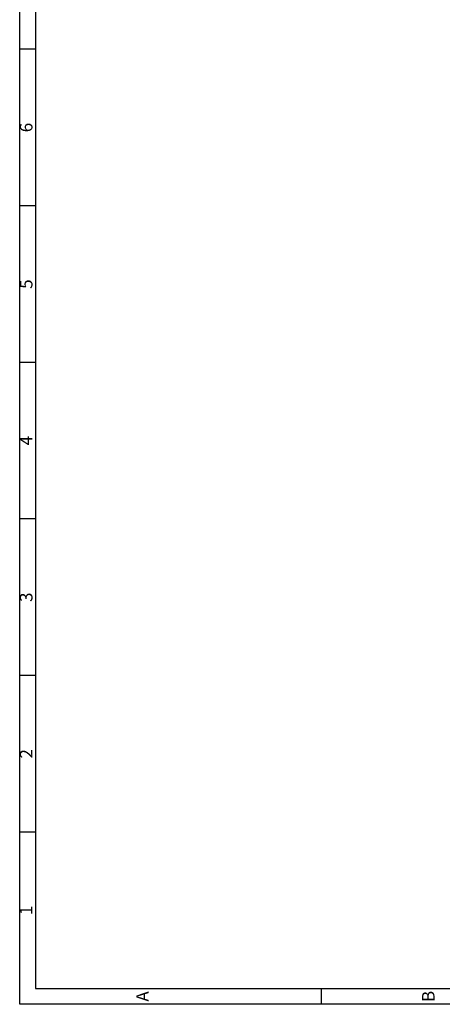
# Model space of a CAD drawing. Extents: x -8558 to -2917, y -3125 to 4975.
# Drawn here: x -8558 to -7210, y -3125 to 20 of the extents above; entities that cross this region are included whole.
import ezdxf
from ezdxf.enums import TextEntityAlignment as Align

# ---------------------------------------------------------------- set-up
doc = ezdxf.new("R2010")
doc.units = 0
doc.header["$LTSCALE"] = 0.5
doc.header["$MEASUREMENT"] = 0
doc.layers.add('BEMAßUNG', color=7, linetype='CONTINUOUS')
doc.layers.add('Titelblock', color=7, linetype='CONTINUOUS')
doc.styles.add('ISO Proportional', font='isocp.shx')

msp = doc.modelspace()

# ---------------------------------------------------------------- linework, layer by layer
at = {"layer": 'BEMAßUNG', "color": 7, "ltscale": 100}
for p, q in [((-8557.5, -3124.7), (-8557.5, 4975.3)), ((-2917.5, -3124.7), (-8557.5, -3124.7))]:
    msp.add_line(p, q, dxfattribs=at)
at = {"layer": 'Titelblock'}
for p, q in [((-8507.5, 4925.3), (-8507.5, -3074.7)), ((-8507.5, -74.7), (-8557.5, -74.7)), ((-8507.5, -574.7), (-8557.5, -574.7)), ((-8507.5, -1074.7), (-8557.5, -1074.7)), ((-8507.5, -1574.7), (-8557.5, -1574.7)), ((-8507.5, -2074.7), (-8557.5, -2074.7)), ((-8507.5, -2574.7), (-8557.5, -2574.7)), ((-8507.5, -3074.7), (-2967.5, -3074.7)), ((-7595.6, -3124.7), (-7595.6, -3074.7))]:
    msp.add_line(p, q, dxfattribs=at)

# ---------------------------------------------------------------- texts
at = {"layer": 'Titelblock', "style": 'ISO Proportional'}
for s, p in [('6', (-8532.5, -324.7)), ('5', (-8532.5, -824.7)), ('4', (-8532.5, -1324.7)), ('3', (-8532.5, -1824.7)), ('2', (-8532.5, -2324.7)), ('1', (-8532.5, -2824.7)), ('A', (-8161.2, -3099.7)), ('B', (-7249.4, -3099.7))]:
    msp.add_text(s, height=40, rotation=90, dxfattribs=at).set_placement(p, align=Align.MIDDLE)

doc.saveas('drawing.dxf')
